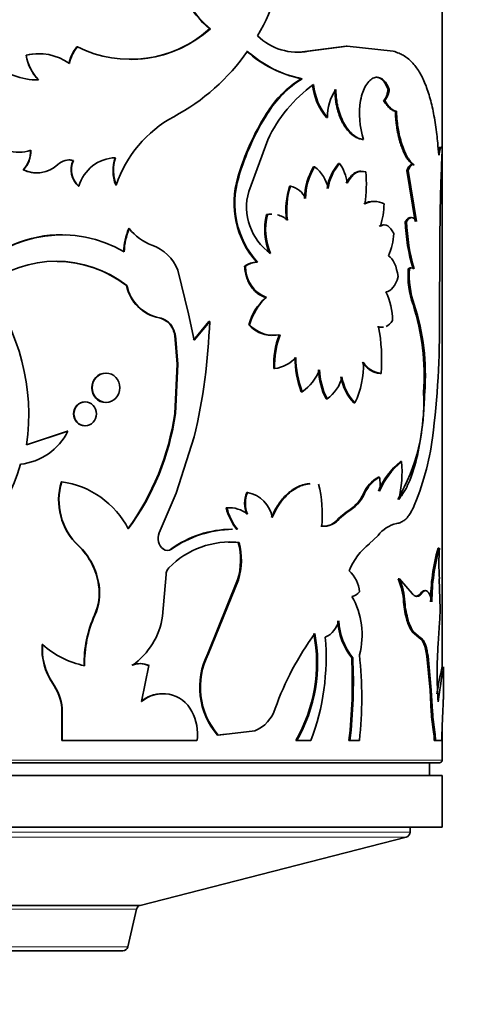
# Model space of a CAD drawing. Units: millimetres. Extents: x 0 to 1370, y 0 to 1506.
# Drawn here: x 706 to 723, y 355 to 393 of the extents above; entities that cross this region are included whole.
import ezdxf
from ezdxf import colors
from ezdxf.entities.mleader import LeaderData, LeaderLine
from ezdxf.math import Vec2, Vec3

# ---------------------------------------------------------------- set-up
doc = ezdxf.new("R2010")
doc.units = ezdxf.units.MM
doc.layers.add('DV5_Défaut', color=7, linetype='Continuous')
doc.layers.add('Défaut', color=7, linetype='Continuous')

# ---------------------------------------------------------------- blocks, each defined once
blk = doc.blocks.new('_DOT')
at = {"color": 0}
blk.add_line((0, 0), (-1, 0), dxfattribs=at)
at = {"color": 0, "const_width": 0.333}
blk.add_lwpolyline([(-0.1665, 0, 1), (0.1665, 0, 1)], format="xyb", close=True, dxfattribs=at)
blk = doc.blocks.new('SE4')
at = {"layer": 'DV5_Défaut', "color": 7, "linetype": 'Continuous', "lineweight": 35}
for p, q in [((722.553, 387.754), (722.553, 397.681)), ((713.241, 392.642), (712.254, 393.921)), ((713.517, 392.4), (713.24, 392.642)), ((713.517, 392.4), (713.545, 392.4)), ((708.361, 391.695), (708.376, 391.695)), ((718.815, 391.727), (717.323, 391.531)), ((717.323, 391.531), (717.36, 391.531)), ((718.856, 391.727), (717.36, 391.531)), ((718.815, 391.727), (718.856, 391.727)), ((720.649, 391.531), (718.856, 391.727)), ((706.384, 391.37), (706.393, 391.37)), ((717.076, 390.461), (717.112, 390.461)), ((720.449, 390.04), (720.494, 390.04)), ((720.275, 389.62), (720.32, 389.62)), ((720.73, 389.199), (720.775, 389.199)), ((715.726, 389.104), (715.759, 389.104)), ((718.06, 388.951), (718.099, 388.951)), ((715.774, 388.09), (715.038, 386.083)), ((719.459, 388.102), (719.501, 388.102)), ((722.553, 367.633), (722.553, 387.661)), ((708.209, 387.284), (708.223, 387.284)), ((706.276, 386.928), (706.285, 386.928)), ((717.558, 387.035), (717.596, 387.035)), ((718.526, 387.17), (718.566, 387.17)), ((721.183, 386.894), (721.229, 386.894)), ((721.502, 384.917), (721.183, 386.894)), ((721.549, 384.917), (721.229, 386.894)), ((721.418, 387.116), (721.465, 387.116)), ((714.615, 386.638), (714.645, 386.638)), ((708.425, 386.284), (708.439, 386.284)), ((709.868, 386.334), (709.886, 386.334)), ((716.621, 386.289), (716.656, 386.289)), ((722.462, 383.97), (722.479, 385.51)), ((715.726, 385.185), (715.759, 385.185)), ((710.375, 384.64), (710.395, 384.64)), ((721.12, 384.917), (721.167, 384.917)), ((722.448, 381.195), (722.462, 383.97)), ((712.285, 383.027), (712.691, 381.328)), ((714.877, 383.179), (714.908, 383.179)), ((715.348, 383.337), (715.38, 383.337)), ((721.235, 383.074), (721.282, 383.074)), ((710.283, 382.427), (710.302, 382.427)), ((715.696, 381.967), (715.729, 381.967)), ((711.551, 381.173), (711.573, 381.173)), ((712.691, 381.328), (712.92, 380.307)), ((711.97, 380.927), (711.994, 380.927)), ((712.894, 380.307), (713.49, 381.039)), ((712.92, 380.307), (713.518, 381.039)), ((713.49, 381.039), (713.518, 381.039)), ((715.037, 380.905), (715.069, 380.905)), ((712.16, 380.492), (712.184, 380.492)), ((712.16, 380.492), (712.261, 379.382)), ((712.184, 380.492), (712.285, 379.382)), ((712.261, 379.382), (712.16, 377.462)), ((712.285, 379.382), (712.184, 377.462)), ((712.261, 379.382), (712.285, 379.382)), ((716.008, 379.207), (716.042, 379.207)), ((720.136, 379.021), (720.18, 379.021)), ((717.078, 378.308), (717.114, 378.308)), ((721.826, 378.285), (721.874, 378.285)), ((718.04, 378.035), (718.079, 378.035)), ((719.121, 377.872), (719.163, 377.872)), ((712.16, 377.462), (712.184, 377.462)), ((707.994, 376.781), (706.397, 376.242)), ((708.008, 376.781), (706.407, 376.242)), ((707.994, 376.781), (708.008, 376.781)), ((712.92, 376.557), (712.214, 374.37)), ((720.93, 375.593), (720.976, 375.593)), ((720.074, 374.996), (720.118, 374.996)), ((707.757, 374.812), (707.77, 374.812)), ((712.214, 374.37), (711.553, 372.825)), ((714.96, 374.393), (714.991, 374.393)), ((719.496, 374.36), (719.538, 374.36)), ((714.156, 373.799), (714.185, 373.799)), ((718.526, 373.388), (718.821, 373.633)), ((718.565, 373.388), (718.861, 373.633)), ((717.833, 373.093), (717.871, 373.093)), ((718.526, 373.388), (718.565, 373.388)), ((714.567, 372.966), (714.597, 372.966)), ((719.721, 372.408), (720.064, 372.73)), ((708.408, 372.337), (708.423, 372.337)), ((714.631, 372.457), (714.661, 372.457)), ((711.696, 372.195), (711.719, 372.195)), ((722.391, 372.234), (722.441, 372.234)), ((711.688, 369.589), (711.823, 371.206)), ((709.202, 370.801), (709.219, 370.801)), ((714.604, 371), (713.444, 368.14)), ((714.634, 371), (713.471, 368.14)), ((714.604, 371), (714.634, 371)), ((720.843, 371.048), (720.889, 371.048)), ((721.38, 370.476), (720.889, 371.048)), ((722.47, 369.872), (722.441, 371.048)), ((721.704, 370.476), (721.751, 370.476)), ((721.054, 370.132), (721.1, 370.132)), ((709.043, 369.635), (709.059, 369.635)), ((721.184, 369.428), (721.23, 369.428)), ((722.392, 368.52), (722.452, 369.348)), ((721.391, 368.991), (721.438, 368.991)), ((721.391, 368.991), (721.661, 368.756)), ((721.438, 368.991), (721.709, 368.756)), ((707.011, 368.492), (707.023, 368.492)), ((721.661, 368.756), (721.709, 368.756)), ((713.444, 368.14), (713.471, 368.14)), ((719.036, 367.978), (719.077, 367.978)), ((721.955, 368.045), (722.004, 368.045)), ((721.955, 368.045), (722.079, 366.727)), ((722.004, 368.045), (722.128, 366.727)), ((710.871, 366.277), (711.16, 367.673)), ((722.603, 366.551), (722.603, 367.631)), ((707.411, 366.996), (707.424, 366.996)), ((722.079, 366.727), (722.128, 366.727)), ((722.079, 366.727), (722.127, 365.885)), ((722.128, 366.727), (722.175, 365.885)), ((707.776, 366.025), (707.789, 366.025)), ((707.776, 366.025), (707.776, 364.767)), ((707.789, 366.025), (707.789, 364.767)), ((722.127, 365.885), (722.175, 365.885)), ((722.551, 365.318), (722.577, 365.913)), ((713.852, 364.971), (715.268, 365.142)), ((722.216, 365.094), (722.265, 365.094)), ((722.553, 364.005), (722.553, 365.358)), ((707.776, 364.767), (707.789, 364.767)), ((707.789, 364.767), (713.024, 364.767)), ((713.824, 364.971), (714.139, 365.01)), ((713.824, 364.971), (713.852, 364.971)), ((716.861, 364.767), (716.897, 364.767)), ((716.897, 364.767), (717.45, 364.767)), ((718.928, 364.767), (718.969, 364.767)), ((718.969, 364.767), (719.337, 364.767)), ((722.24, 364.767), (722.289, 364.767)), ((722.289, 364.767), (722.538, 364.767)), ((682.653, 363.905), (722.453, 363.905)), ((722.053, 363.405), (722.053, 363.905)), ((722.553, 363.405), (682.553, 363.405)), ((722.553, 361.405), (722.553, 363.405)), ((722.553, 361.405), (682.553, 361.405)), ((721.303, 361.211), (721.303, 361.405)), ((710.821, 358.366), (721.153, 361.017)), ((694.285, 358.366), (710.821, 358.366)), ((694.285, 358.366), (710.821, 358.366)), ((710.339, 356.76), (710.675, 358.217)), ((694.962, 356.605), (710.144, 356.605))]:
    blk.add_line(p, q, dxfattribs=at)
at = {"layer": 'DV5_Défaut', "color": 7, "linetype": 'Continuous', "lineweight": 18}
for p, q in [((721.419, 381.692), (721.466, 381.692)), ((718.821, 373.633), (718.861, 373.633)), ((712.009, 372.195), (712.033, 372.195)), ((722.553, 364.005), (682.553, 364.005)), ((721.303, 361.211), (683.803, 361.211)), ((683.953, 361.017), (721.153, 361.017)), ((694.43, 358.217), (710.675, 358.217)), ((710.339, 356.76), (694.767, 356.76))]:
    blk.add_line(p, q, dxfattribs=at)
at = {"layer": 'DV5_Défaut', "color": 7, "linetype": 'Continuous', "lineweight": 35}
for centre, radius, start, end in [((707.471, 396.701), 9.138, 329.9445, 353.3414), ((717.166, 396.69), 5.614, 204.9893, 229.8329), ((710.439, 395.867), 4.655, 243.6898, 311.8499), ((710.426, 395.8), 4.595, 270.7545, 312.2761), ((716.936, 393.719), 2.229, 225.7139, 280.963), ((706.875, 389.44), 1.992, 89.6689, 104.2753), ((706.883, 389.414), 2.017, 54.0242, 104.0367), ((709.451, 390.78), 1.423, 139.9836, 169.2207), ((709.466, 390.778), 1.424, 139.9315, 169.1619), ((708.302, 396.171), 8.136, 297.9834, 325.2273), ((717.962, 394.855), 4.482, 227.8552, 258.5999), ((717.941, 394.757), 4.375, 227.4941, 259.076), ((716.887, 393.665), 2.177, 269.9987, 281.56), ((706.86, 393.125), 2.714, 228.6367, 270.2692), ((708.228, 391.691), 1.872, 189.8738, 223.1529), ((708.152, 391.65), 1.781, 189.0443, 224.0967), ((719.234, 386.965), 4.108, 121.6855, 148.6294), ((719.334, 386.893), 4.203, 121.9085, 148.2633), ((720.782, 385.739), 5.533, 125.7077, 154.846), ((719.758, 390.429), 2.251, 185.0371, 221.0453), ((719.807, 390.436), 2.263, 185.1808, 221.0047), ((719.883, 389.016), 1.786, 145.0092, 182.1067), ((719.824, 390.072), 0.671, 317.6624, 357.2983), ((722.444, 389.094), 3.106, 170.2544, 198.627), ((714.388, 384.809), 4.753, 118.5036, 161.2985), ((723.892, 383.939), 9.662, 147.6878, 163.7805), ((723.816, 383.978), 9.549, 147.5352, 163.8258), ((706.113, 388.867), 1.263, 249.0956, 290.9044), ((705.556, 387.621), 1, 316.0619, 3.7522), ((705.562, 387.623), 1.003, 316.0966, 3.6251), ((796.266, 384.086), 73.8, 177.15697, 178.8944), ((708.061, 386.667), 0.638, 75.2641, 134.0403), ((708.045, 386.675), 0.631, 74.9936, 90.3776), ((708.996, 386.931), 0.863, 155.8473, 228.5164), ((709.016, 386.932), 0.868, 156.0865, 228.3362), ((709.896, 385.882), 1.511, 91.418, 164.5841), ((711.361, 386.902), 1.598, 162.1211, 200.8394), ((711.384, 386.902), 1.602, 162.1746, 200.7933), ((706.801, 387.961), 1.159, 243.063, 275.9749), ((706.81, 387.976), 1.173, 243.415, 313.493), ((719.609, 385.781), 2.404, 148.5578, 179.436), ((719.577, 385.799), 2.335, 148.0517, 179.8663), ((716.825, 385.97), 1.314, 10.2451, 54.1053), ((720.008, 385.899), 1.952, 139.3851, 171.0127), ((719.99, 385.924), 1.892, 138.8056, 171.4831), ((717.268, 386.229), 1.603, 6.454, 35.9271), ((717.892, 385.634), 3.428, 162.9798, 222.0829), ((717.902, 385.631), 3.409, 162.8297, 222.2937), ((714.442, 386.37), 5.164, 351.4644, 5.2014), ((717.146, 385.472), 2.195, 163.8207, 234.9164), ((719.559, 385.364), 3.081, 162.5324, 187.2718), ((719.613, 385.362), 3.099, 162.5932, 187.1856), ((716.488, 385.488), 0.818, 22.8055, 78.1556), ((719.877, 384.904), 0.792, 89.1368, 117.8691), ((719.921, 384.889), 0.805, 62.5567, 117.4433), ((717.234, 385.652), 3.059, 342.5856, 359.1025), ((717.986, 384.613), 2.331, 165.7882, 203.7018), ((718.033, 384.614), 2.344, 165.9076, 203.606), ((715.896, 384.275), 0.925, 89.7711, 100.5931), ((715.928, 384.265), 0.935, 89.673, 100.4117), ((715.928, 384.265), 0.935, 49.2658, 75.7215), ((712.628, 383.676), 2.451, 156.8423, 178.5844), ((712.645, 383.676), 2.449, 156.8021, 178.565), ((711.919, 385.814), 1.924, 217.5876, 250.4834), ((728.53, 385.173), 7.415, 181.9716, 196.4372), ((728.691, 385.194), 7.529, 182.1044, 196.3496), ((707.751, 379.661), 4.744, 89.341, 136.5674), ((707.769, 379.611), 4.787, 59.5145, 136.2424), ((718.194, 384.57), 2.478, 336.6585, 357.139), ((710.656, 382.348), 1.765, 22.6344, 69.4201), ((707.551, 378.902), 4.471, 52.0319, 127.9681), ((707.539, 378.892), 4.475, 52.1829, 89.3494), ((715.338, 382.586), 0.751, 89.2194, 127.8334), ((715.371, 382.581), 0.756, 89.2614, 127.7052), ((716.169, 383.149), 1.261, 178.6207, 249.5958), ((724.575, 382.815), 3.35, 175.5614, 199.5861), ((724.659, 382.821), 3.387, 175.7125, 199.4724), ((721.374, 382.993), 0.123, 41.3638, 138.6362), ((698.189, 377.409), 8.3, 351.9175, 37.1961), ((711.884, 382.778), 1.64, 192.3712, 258.2561), ((711.893, 382.768), 1.627, 192.1133, 258.657), ((717.178, 380.313), 2.22, 131.8533, 164.5493), ((717.137, 380.355), 2.14, 131.1459, 165.1284), ((718.008, 381.043), 2.62, 0.7526, 25.8459), ((712.904, 378.947), 8.946, 355.7555, 17.8677), ((712.969, 378.947), 8.93, 355.7512, 17.9057), ((711.412, 380.455), 0.731, 40.2222, 79.1005), ((711.436, 380.455), 0.731, 40.2542, 79.1932), ((688.884, 380.818), 33.566, 352.6468, 0.6436), ((711.256, 380.358), 0.913, 8.4864, 38.5671), ((711.282, 380.358), 0.911, 8.4986, 38.6598), ((690.322, 381.85), 23.21, 346.8163, 357.9979), ((715.962, 381.744), 1.249, 222.2324, 267.756), ((716, 381.762), 1.266, 222.649, 281.8246), ((712.972, 379.546), 7.227, 355.8334, 10.2529), ((719.315, 379.338), 3.31, 159.0176, 182.2757), ((719.37, 379.333), 3.331, 159.0691, 182.1782), ((715.877, 380.519), 1.323, 277.1422, 318.4917), ((720.471, 379.622), 3.639, 179.6826, 201.1777), ((720.524, 379.627), 3.656, 179.7581, 201.1531), ((716.221, 379.299), 3.269, 334.1254, 2.6877), ((720.261, 379.923), 0.906, 211.3379, 264.8998), ((716.084, 379.812), 1.823, 304.4042, 339.0967), ((720.422, 379.252), 2.675, 181.945, 207.0596), ((720.469, 379.256), 2.684, 182.0233, 207.0507), ((717.306, 379.18), 1.381, 304.0291, 347.6548), ((720.603, 379.246), 2.021, 190.3124, 222.8458), ((720.588, 379.22), 1.962, 189.8585, 223.4142), ((714.44, 377.866), 7.398, 329.6341, 3.2476), ((702.275, 378.869), 9.984, 323.8442, 351.8944), ((702.403, 378.836), 9.877, 323.6339, 352.0048), ((705.919, 377.806), 2.327, 276.0942, 333.8497), ((712.084, 377.828), 10.174, 336.5955, 352.625), ((700.323, 377.082), 6.056, 287.325, 344.7819), ((722.718, 373.37), 2.854, 128.8067, 157.8851), ((722.834, 373.312), 2.942, 129.172, 157.3827), ((716.098, 375.212), 4.893, 347.176, 4.4685), ((720.733, 373.817), 1.351, 119.1859, 156.2977), ((720.799, 373.794), 1.382, 119.5241, 155.8171), ((718.128, 374.72), 2.009, 352.0969, 7.9031), ((710.078, 374.099), 2.428, 162.9238, 226.5478), ((710.077, 374.097), 2.415, 162.7612, 226.7808), ((707.297, 371.404), 3.441, 27.236, 82.0893), ((713.049, 373.552), 4.844, 354.558, 13.9517), ((715.963, 373.973), 1.087, 157.2388, 202.7612), ((715.999, 373.973), 1.092, 157.3571, 202.6429), ((714.776, 373.223), 1.19, 9.6821, 79.5487), ((718.045, 375.03), 1.598, 299.0351, 335.1971), ((718.091, 375.028), 1.594, 298.8901, 335.1995), ((714.238, 372.631), 1.171, 89.1764, 94.0133), ((716.532, 374.453), 2.465, 195.3993, 217.1218), ((714.283, 372.68), 1.124, 50.936, 95.0349), ((716.397, 374.375), 2.286, 194.5887, 218.046), ((717.928, 373.83), 0.743, 262.6235, 323.4788), ((717.964, 373.84), 0.753, 262.9351, 323.0643), ((721.034, 372.013), 1.206, 101.984, 143.5133), ((712.031, 372.614), 0.522, 156.222, 233.2522), ((714.415, 368.841), 4.128, 90.5279, 125.6419), ((714.46, 368.77), 4.198, 90.7485, 125.3177), ((706.591, 370.424), 2.638, 8.2142, 46.4684), ((706.614, 370.425), 2.632, 8.2186, 46.5809), ((714.319, 369.135), 3.34, 84.1173, 135.6013), ((714.313, 369.085), 3.388, 84.6119, 91.2648), ((712.049, 371.777), 2.67, 343.0716, 14.7619), ((712.082, 371.777), 2.668, 343.0564, 14.7717), ((721.402, 370.338), 2.666, 129.0656, 157.5175), ((711.876, 372.427), 0.279, 235.7783, 304.2217), ((729.602, 370.18), 7.498, 164.1003, 180.2115), ((729.793, 370.158), 7.64, 164.2314, 180.0417), ((733.705, 371.641), 11.279, 176.9863, 183.0137), ((712.199, 371.207), 0.375, 135.0722, 180.1), ((718.128, 370.457), 1.211, 3.7028, 48.0582), ((707.121, 370.492), 2.104, 335.9646, 8.4621), ((707.133, 370.493), 2.109, 335.9802, 8.408), ((718.246, 369.967), 2.813, 3.3634, 22.6013), ((718.296, 369.967), 2.809, 3.3778, 22.6496), ((718.964, 370.829), 0.475, 280.1834, 321.7637), ((716.477, 368.881), 2.966, 344.6139, 29.9292), ((724.675, 370.435), 3.634, 184.7727, 196.0779), ((724.706, 370.433), 3.618, 184.7722, 196.1293), ((715.258, 369.864), 7.212, 355.8982, 0.0649), ((713.223, 367.758), 4.582, 155.8191, 181.0989), ((713.253, 367.753), 4.597, 155.8306, 181.0312), ((708.863, 370.02), 2.858, 305.3142, 351.3228), ((717.606, 369.647), 0.96, 294.9518, 346.1962), ((720.984, 369.526), 2.488, 182.4842, 218.4656), ((721, 369.519), 2.464, 182.3453, 218.6983), ((722.655, 369.857), 1.532, 196.2519, 214.4158), ((722.697, 369.856), 1.528, 196.2765, 214.502), ((726.649, 362.265), 11.228, 143.6807, 160.521), ((711.674, 367.781), 5.999, 329.8467, 10.9058), ((711.706, 367.784), 6.005, 329.8406, 10.8647), ((709.358, 368.318), 2.353, 175.7426, 214.1821), ((709.358, 368.316), 2.342, 175.6863, 214.3099), ((709.405, 371.191), 3.6, 228.5647, 258.0066), ((708.9, 368.006), 9.143, 339.2527, 4.8309), ((740.227, 367.392), 17.87, 176.3829, 183.6171), ((715.986, 366.838), 2.856, 152.8781, 220.7927), ((716.009, 366.838), 2.852, 152.8377, 220.8669), ((710.801, 366.986), 0.766, 63.8314, 113.5647), ((710.822, 366.987), 0.766, 63.7633, 113.6393), ((699.91, 367.011), 19.15, 353.2715, 2.895), ((699.843, 367.016), 19.258, 353.2937, 2.8632), ((704.151, 366.431), 15.277, 353.749, 6.251), ((740.008, 363.642), 17.908, 167.1095, 170.5449), ((705.598, 365.761), 2.194, 6.9169, 34.265), ((705.599, 365.754), 2.207, 7.0438, 34.2323), ((711.674, 365.317), 1.265, 89.9401, 130.6646), ((711.698, 365.32), 1.265, 27.1657, 130.8457), ((711.238, 365.033), 1.807, 351.5391, 28.5862), ((714.747, 366.419), 1.379, 292.1953, 342.7198), ((730.001, 366.376), 7.89, 183.5699, 189.3486), ((729.997, 366.372), 7.836, 183.5661, 189.3843), ((720.166, 364.782), 2.074, 359.5986, 8.6699), ((720.215, 364.781), 2.074, 359.6092, 8.6799), ((734.537, 364.758), 11.999, 177.3235, 179.9559), ((722.453, 364.005), 0.1, 270, 0), ((721.103, 361.211), 0.2, 284.3918, 0), ((710.87, 358.172), 0.2, 104.3918, 166.9812), ((710.144, 356.805), 0.2, 270, 346.9812)]:
    blk.add_arc(centre, radius, start, end, dxfattribs=at)
for points, knots in [([(722.421, 387.498), (722.407, 387.654), (722.383, 387.925), (722.341, 388.317), (722.293, 388.671), (722.215, 389.147), (722.093, 389.696), (721.905, 390.265), (721.669, 390.742), (721.429, 391.055), (721.213, 391.254), (721.046, 391.371), (720.861, 391.46), (720.726, 391.505), (720.649, 391.531)], [0, 0, 0, 0, 0.071969, 0.124881, 0.186151, 0.249858, 0.374742, 0.499751, 0.624762, 0.74977, 0.813509, 0.87491, 0.927891, 1, 1, 1, 1]), ([(720.494, 390.04), (720.455, 390.14), (720.416, 390.221), (720.338, 390.341), (720.288, 390.399), (720.135, 390.518), (720.021, 390.539), (719.786, 390.451), (719.68, 390.351), (719.491, 390.037), (719.432, 389.866), (719.383, 389.62)], [0, 0, 0, 0, 0.125, 0.125, 0.25, 0.25, 0.5, 0.5, 0.75, 0.75, 1, 1, 1, 1]), ([(720.449, 390.04), (720.417, 390.115), (720.355, 390.258), (720.224, 390.43), (720.095, 390.508), (720.005, 390.519), (719.979, 390.518)], [0, 0, 0, 0, 0.270851, 0.518773, 0.864192, 1, 1, 1, 1]), ([(719.459, 388.102), (719.403, 388.114), (719.293, 388.136), (719.131, 388.219), (718.979, 388.339), (718.838, 388.497), (718.732, 388.659), (718.655, 388.804), (718.601, 388.919), (718.554, 389.04), (718.512, 389.167), (718.475, 389.299), (718.444, 389.436), (718.419, 389.579), (718.4, 389.728), (718.387, 389.882), (718.383, 389.987), (718.381, 390.04)], [0, 0, 0, 0, 0.105941, 0.206779, 0.304545, 0.401459, 0.499802, 0.549322, 0.598207, 0.646736, 0.695194, 0.743869, 0.793041, 0.842987, 0.893967, 0.946229, 1, 1, 1, 1]), ([(719.501, 388.102), (719.424, 388.113), (719.354, 388.131), (719.232, 388.182), (719.168, 388.221), (718.976, 388.374), (718.857, 388.516), (718.65, 388.877), (718.568, 389.085), (718.496, 389.372), (718.484, 389.43), (718.461, 389.549), (718.454, 389.597), (718.433, 389.769), (718.424, 389.898), (718.42, 390.04)], [0, 0, 0, 0, 0.125, 0.125, 0.25, 0.25, 0.5, 0.5, 0.75, 0.75, 0.8125, 0.8125, 0.875, 0.875, 1, 1, 1, 1]), ([(720.275, 389.62), (720.288, 389.632), (720.312, 389.655), (720.345, 389.701), (720.374, 389.754), (720.399, 389.815), (720.42, 389.883), (720.437, 389.958), (720.445, 390.013), (720.449, 390.04)], [0, 0, 0, 0, 0.14894, 0.29186, 0.431043, 0.568957, 0.70814, 0.85106, 1, 1, 1, 1]), ([(720.73, 389.199), (720.71, 389.205), (720.67, 389.215), (720.611, 389.244), (720.552, 389.282), (720.494, 389.329), (720.438, 389.387), (720.382, 389.455), (720.328, 389.532), (720.293, 389.59), (720.275, 389.62)], [0, 0, 0, 0, 0.127431, 0.25279, 0.376748, 0.5, 0.623251, 0.747209, 0.872568, 1, 1, 1, 1]), ([(721.418, 387.116), (721.384, 387.143), (721.317, 387.197), (721.219, 387.318), (721.125, 387.465), (721.038, 387.643), (720.971, 387.818), (720.92, 387.975), (720.883, 388.107), (720.85, 388.244), (720.82, 388.388), (720.794, 388.538), (720.772, 388.694), (720.754, 388.857), (720.739, 389.026), (720.733, 389.141), (720.73, 389.199)], [0, 0, 0, 0, 0.10564, 0.206963, 0.305399, 0.402501, 0.499891, 0.554151, 0.6081, 0.662017, 0.716181, 0.770868, 0.826344, 0.882865, 0.940675, 1, 1, 1, 1]), ([(721.465, 387.116), (721.418, 387.15), (721.375, 387.187), (721.32, 387.247), (721.303, 387.267), (721.263, 387.321), (721.243, 387.35), (721.145, 387.506), (721.072, 387.664), (720.942, 388.04), (720.888, 388.25), (720.839, 388.536), (720.83, 388.594), (720.813, 388.713), (720.808, 388.759), (720.791, 388.928), (720.782, 389.056), (720.775, 389.199)], [0, 0, 0, 0, 0.125, 0.125, 0.1875, 0.1875, 0.25, 0.25, 0.5, 0.5, 0.75, 0.75, 0.8125, 0.8125, 0.875, 0.875, 1, 1, 1, 1]), ([(722.557, 387.746), (722.553, 387.758), (722.547, 387.779), (722.537, 387.799), (722.526, 387.809), (722.515, 387.808), (722.503, 387.796), (722.49, 387.774), (722.477, 387.74), (722.464, 387.696), (722.45, 387.641), (722.435, 387.575), (722.426, 387.524), (722.421, 387.498)], [0, 0, 0, 0, 0.095765, 0.188687, 0.279333, 0.368318, 0.456287, 0.54391, 0.631865, 0.720822, 0.811428, 0.904298, 1, 1, 1, 1]), ([(718.82, 386.409), (718.839, 386.443), (718.876, 386.507), (718.936, 386.593), (718.997, 386.668), (719.06, 386.731), (719.125, 386.782), (719.191, 386.821), (719.259, 386.848), (719.325, 386.863), (719.367, 386.866), (719.387, 386.866)], [0, 0, 0, 0, 0.121754, 0.239136, 0.353002, 0.464288, 0.573998, 0.683176, 0.792885, 0.904171, 1, 1, 1, 1]), ([(721.183, 386.894), (721.191, 386.917), (721.208, 386.962), (721.235, 387.019), (721.263, 387.064), (721.292, 387.098), (721.323, 387.12), (721.346, 387.128), (721.359, 387.129), (721.362, 387.13)], [0, 0, 0, 0, 0.170515, 0.333218, 0.490497, 0.644991, 0.799486, 0.956764, 1, 1, 1, 1]), ([(721.12, 384.917), (721.134, 384.936), (721.16, 384.973), (721.201, 385.015), (721.24, 385.046), (721.28, 385.064), (721.305, 385.068), (721.318, 385.068)], [0, 0, 0, 0, 0.21278, 0.417228, 0.615198, 0.808728, 1, 1, 1, 1]), ([(720.108, 384.736), (720.128, 384.746), (720.168, 384.766), (720.221, 384.779), (720.254, 384.782), (720.266, 384.782)], [0, 0, 0, 0, 0.385392, 0.755387, 1, 1, 1, 1]), ([(715.696, 381.967), (715.641, 381.986), (715.532, 382.023), (715.38, 382.116), (715.244, 382.237), (715.142, 382.364), (715.069, 382.482), (715.017, 382.584), (714.973, 382.691), (714.937, 382.805), (714.909, 382.924), (714.888, 383.05), (714.881, 383.136), (714.877, 383.179)], [0, 0, 0, 0, 0.130973, 0.255739, 0.377454, 0.499511, 0.569649, 0.63919, 0.708777, 0.779047, 0.850623, 0.924093, 1, 1, 1, 1]), ([(721.235, 383.074), (721.246, 383.083), (721.266, 383.1), (721.298, 383.114), (721.318, 383.117), (721.329, 383.117)], [0, 0, 0, 0, 0.339461, 0.671594, 1, 1, 1, 1]), ([(720.233, 380.817), (720.213, 380.814), (720.172, 380.81), (720.107, 380.815), (720.063, 380.826), (720.04, 380.832)], [0, 0, 0, 0, 0.313301, 0.652983, 1, 1, 1, 1]), ([(720.136, 379.021), (720.075, 379.026), (719.958, 379.037), (719.817, 379.101), (719.717, 379.17), (719.65, 379.225), (719.582, 379.291), (719.513, 379.366), (719.468, 379.423), (719.445, 379.452)], [0, 0, 0, 0, 0.260947, 0.499659, 0.592994, 0.689328, 0.789048, 0.892502, 1, 1, 1, 1]), ([(709.475, 379.032), (709.327, 379.032), (709.201, 378.976), (708.99, 378.753), (708.937, 378.619), (708.937, 378.462)], [0, 0, 0, 0, 0.5, 0.5, 1, 1, 1, 1]), ([(708.953, 378.462), (708.953, 378.313), (709.071, 378.014), (709.493, 377.83), (709.911, 378.014), (710.083, 378.462), (709.911, 378.909), (709.493, 379.094), (709.071, 378.909), (708.953, 378.611), (708.953, 378.462)], [0, 0, 0, 0, 0.12489, 0.25, 0.37511, 0.5, 0.62489, 0.75, 0.87511, 1, 1, 1, 1]), ([(708.937, 378.462), (708.937, 378.304), (708.99, 378.17), (709.2, 377.947), (709.327, 377.891), (709.475, 377.891), (709.475, 377.891), (709.475, 377.891)], [0, 0, 0, 0, 0.499845, 0.499845, 0.99969, 0.99969, 1, 1, 1, 1]), ([(720.868, 374.126), (720.968, 374.257), (721.044, 374.372), (721.116, 374.496), (721.13, 374.522), (721.164, 374.586), (721.181, 374.619), (721.229, 374.719), (721.261, 374.789), (721.411, 375.149), (721.51, 375.477), (721.672, 376.198), (721.734, 376.59), (721.804, 377.208), (721.824, 377.429), (721.847, 377.741), (721.851, 377.812), (721.862, 378.018), (721.868, 378.141), (721.874, 378.285)], [0, 0, 0, 0, 0.125, 0.125, 0.15625, 0.15625, 0.1875, 0.1875, 0.25, 0.25, 0.5, 0.5, 0.75, 0.75, 0.875, 0.875, 0.9375, 0.9375, 1, 1, 1, 1]), ([(708.242, 377.449), (708.242, 377.328), (708.339, 377.088), (708.684, 376.938), (709.027, 377.088), (709.169, 377.449), (709.027, 377.81), (708.684, 377.959), (708.339, 377.81), (708.242, 377.569), (708.242, 377.449)], [0, 0, 0, 0, 0.12489, 0.25, 0.37511, 0.5, 0.62489, 0.75, 0.87511, 1, 1, 1, 1]), ([(708.228, 377.449), (708.229, 377.194), (708.426, 376.988), (708.668, 376.988), (708.668, 376.988), (708.668, 376.988)], [0, 0, 0, 0, 0.999619, 0.999619, 1, 1, 1, 1]), ([(715.915, 373.423), (715.957, 373.515), (716.04, 373.694), (716.186, 373.935), (716.344, 374.147), (716.516, 374.329), (716.672, 374.457), (716.806, 374.545), (716.914, 374.604), (717.023, 374.652), (717.135, 374.69), (717.248, 374.718), (717.332, 374.73), (717.378, 374.734), (717.386, 374.735)], [0, 0, 0, 0, 0.125712, 0.246596, 0.364165, 0.480061, 0.595995, 0.660541, 0.724841, 0.78919, 0.853884, 0.919215, 0.985465, 1, 1, 1, 1]), ([(715.949, 373.423), (716.005, 373.554), (716.059, 373.665), (716.135, 373.803), (716.161, 373.845), (716.223, 373.94), (716.255, 373.986), (716.423, 374.209), (716.573, 374.357), (716.899, 374.59), (717.068, 374.669), (717.283, 374.721), (717.326, 374.729), (717.389, 374.737), (717.406, 374.739), (717.423, 374.74)], [0, 0, 0, 0, 0.148672, 0.148672, 0.223008, 0.223008, 0.297344, 0.297344, 0.594689, 0.594689, 0.892033, 0.892033, 0.96637, 0.96637, 1, 1, 1, 1]), ([(720.783, 373.193), (720.81, 373.198), (720.862, 373.208), (720.937, 373.234), (721.007, 373.269), (721.073, 373.312), (721.15, 373.375), (721.236, 373.472), (721.332, 373.613), (721.391, 373.728), (721.421, 373.787)], [0, 0, 0, 0, 0.106578, 0.209604, 0.309344, 0.406091, 0.500167, 0.658321, 0.824478, 1, 1, 1, 1]), ([(721.751, 370.476), (721.739, 370.46), (721.714, 370.43), (721.675, 370.397), (721.635, 370.374), (721.595, 370.363), (721.553, 370.363), (721.511, 370.374), (721.468, 370.397), (721.424, 370.43), (721.395, 370.46), (721.38, 370.476)], [0, 0, 0, 0, 0.114656, 0.22668, 0.336787, 0.445726, 0.554274, 0.663213, 0.77332, 0.885344, 1, 1, 1, 1]), ([(722.153, 370.153), (722.147, 370.182), (722.133, 370.241), (722.111, 370.318), (722.087, 370.386), (722.063, 370.444), (722.037, 370.493), (722.009, 370.531), (721.968, 370.573), (721.909, 370.596), (721.832, 370.569), (721.779, 370.507), (721.751, 370.476)], [0, 0, 0, 0, 0.075715, 0.149268, 0.221079, 0.291597, 0.361294, 0.430663, 0.500202, 0.662043, 0.82665, 1, 1, 1, 1]), ([(721.709, 368.756), (721.723, 368.748), (721.749, 368.732), (721.787, 368.695), (721.822, 368.649), (721.855, 368.592), (721.886, 368.526), (721.914, 368.449), (721.939, 368.363), (721.963, 368.267), (721.985, 368.161), (721.997, 368.084), (722.004, 368.045)], [0, 0, 0, 0, 0.104583, 0.206196, 0.305519, 0.403278, 0.500237, 0.597176, 0.694877, 0.794103, 0.895583, 1, 1, 1, 1]), ([(722.602, 367.633), (722.602, 367.618), (722.582, 367.487), (722.512, 367.086), (722.445, 366.655), (722.41, 366.395), (722.392, 366.265)], [0, 0, 0, 0, 0.340914, 0.670188, 0.835121, 1, 1, 1, 1]), ([(722.577, 365.913), (722.578, 365.952), (722.581, 366.028), (722.586, 366.131), (722.59, 366.225), (722.594, 366.307), (722.597, 366.378), (722.599, 366.439), (722.601, 366.488), (722.603, 366.527), (722.603, 366.554), (722.603, 366.57), (722.602, 366.574), (722.601, 366.575)], [0, 0, 0, 0, 0.099132, 0.195011, 0.288208, 0.379346, 0.469089, 0.558135, 0.647196, 0.736983, 0.828194, 0.921491, 1, 1, 1, 1])]:
    blk.add_open_spline(points, degree=3, knots=knots, dxfattribs=at)
for points in [[(720.775, 389.199), (720.603, 389.237), (720.469, 389.359), (720.32, 389.62)], [(722.472, 387.808), (722.452, 387.808), (722.428, 387.756), (722.403, 387.65)], [(718.861, 386.409), (719.069, 386.788), (719.315, 386.931), (719.585, 386.839)], [(721.229, 386.894), (721.297, 387.09), (721.377, 387.164), (721.465, 387.116)], [(721.167, 384.917), (721.304, 385.118), (721.431, 385.118), (721.549, 384.917)], [(720.152, 384.736), (720.359, 384.849), (720.529, 384.752), (720.668, 384.446)], [(720.469, 383.588), (720.659, 383.46), (720.777, 383.189), (720.84, 382.775)], [(720.84, 382.775), (720.729, 382.405), (720.576, 382.208), (720.365, 382.185)], [(720.277, 380.814), (720.217, 380.805), (720.153, 380.811), (720.084, 380.832)], [(720.627, 381.077), (720.545, 380.96), (720.463, 380.882), (720.374, 380.842)], [(708.668, 377.909), (708.426, 377.909), (708.228, 377.703), (708.228, 377.449)], [(721.704, 370.476), (721.647, 370.401), (721.588, 370.364), (721.527, 370.364)], [(721.86, 370.586), (721.811, 370.585), (721.759, 370.549), (721.704, 370.476)], [(721.661, 368.756), (721.8, 368.683), (721.893, 368.446), (721.955, 368.045)]]:
    blk.add_open_spline(points, degree=3, dxfattribs=at)

msp = doc.modelspace()

# ---------------------------------------------------------------- block references
at = {"layer": 'Défaut'}
msp.add_blockref('SE4', (0, 0), dxfattribs=at)

# ---------------------------------------------------------------- leaders
at = {"layer": 'Défaut', "color": 7, "linetype": 'Continuous', "lineweight": 18}
ml = msp.add_multileader_mtext('Standard', dxfattribs=at)
ml.set_content('{\\pxsm0.9;\\fSolid Edge ISO|b1||i0||c0|p34;\\W1.;04/08/2017\\P}', color=256)
ml.set_leader_properties()
ml.set_arrow_properties(name='DOT')
ml.build(insert=Vec2(0, 0))
ml.multileader.update_dxf_attribs({"leader_type": 0, "dogleg_length": 0, "arrow_head_size": 12})
ctx = ml.context
ctx.base_point, ctx.char_height, ctx.arrow_head_size, ctx.landing_gap_size = Vec3(1023.331, 1498.819), 12, 12, 4.2
notes = []
notes.append((ctx, [(0, (0, 0, 0), (0, 0), (1, 0), 1, [])]))
ctx.mtext.insert = Vec3(1025.331, 1504.939)
for ctx, leaders in notes:
    for number, flags, end, landing, length, lines in leaders:
        leader = LeaderData()
        leader.index, (leader.has_last_leader_line, leader.has_dogleg_vector, leader.attachment_direction) = number, flags
        leader.last_leader_point, leader.dogleg_vector, leader.dogleg_length = Vec3(end), Vec3(landing), length
        for number, points, colour, breaks in lines:
            line = LeaderLine()
            line.index, line.vertices, line.color, line.breaks = number, Vec3.list(points), colors.encode_raw_color(colour), breaks
            leader.lines.append(line)
        ctx.leaders.append(leader)

doc.saveas('drawing.dxf')
